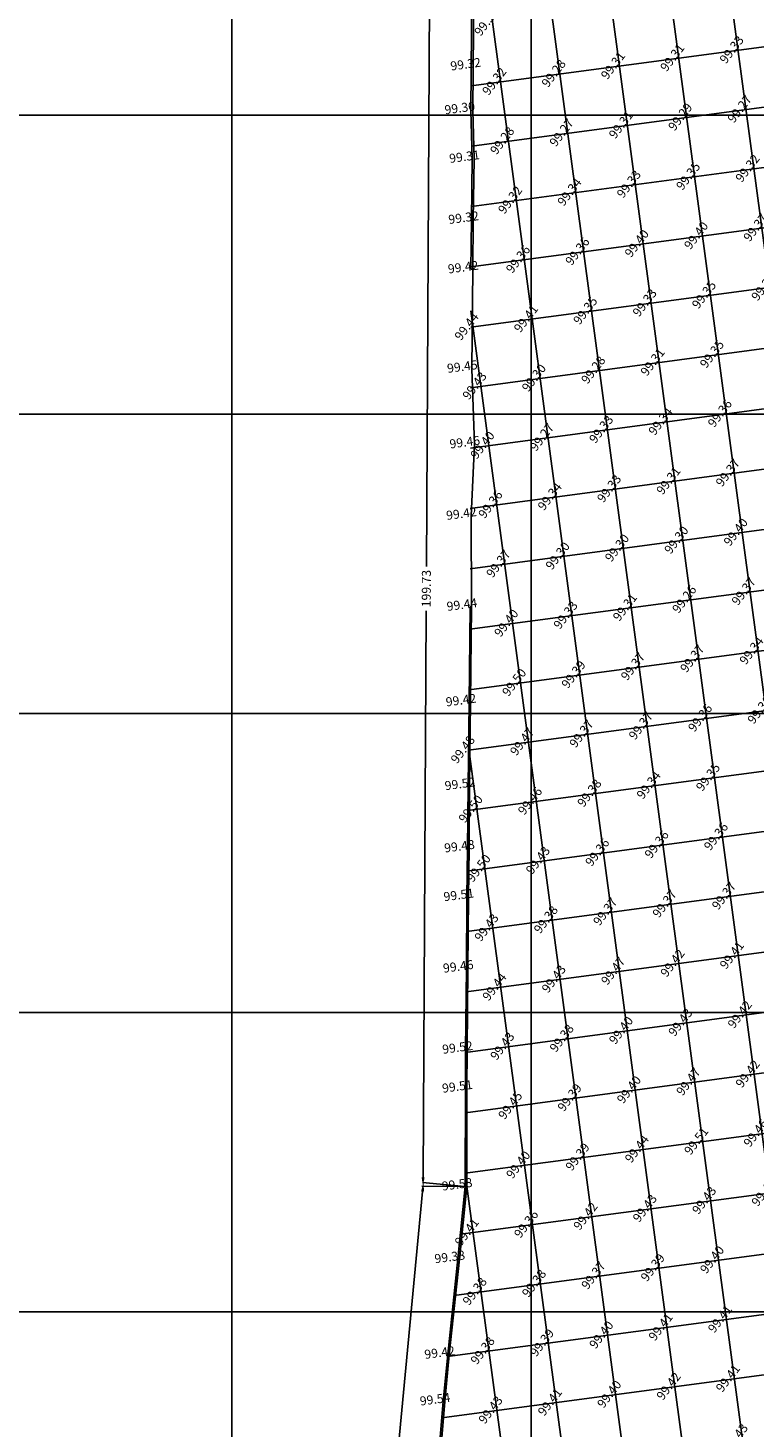
# Model space of a CAD drawing. Units: millimetres. Extents: x 335046 to 340306, y 2766758 to 2768993.
# Drawn here: x 335866 to 335987, y 2768481 to 2768715 of the extents above; entities that cross this region are included whole.
import ezdxf

# ---------------------------------------------------------------- set-up
doc = ezdxf.new("R2010")
doc.units = ezdxf.units.MM
doc.header["$MEASUREMENT"] = 0
doc.header["$PDMODE"] = 35
doc.header["$PDSIZE"] = 0.2
for name, color, linetype in [('C-TOPO-MINR', 34, 'Continuous'), ('C-TOPO-TEXT', 7, 'Continuous'), ('COMPOUND-WALL', 7, 'Continuous'), ('DIMENSION', 8, 'Continuous'), ('ELEVATION', 7, 'Continuous'), ('GRID SMALL', 8, 'Continuous'), ('GRID-MAIN', 163, 'Continuous')]:
    doc.layers.add(name, color=color, linetype=linetype)
doc.styles.add('RS', font='romans.shx')
doc.dimstyles.get("Standard").update_dxf_attribs({"dimtxt": 1.5, "dimasz": 1.5, "dimexe": 0.18, "dimexo": 0.0625, "dimgap": 0.09, "dimtad": 0, "dimzin": 0, "dimdsep": 46, "dimtxsty": 'RS', "dimcen": 0.09, "dimclrt": 7, "dimadec": 0, "dimazin": 0, "dimtfac": 1, "dimtofl": 0, "dimtmove": 0, "dimatfit": 3, "dimfxl": 1, "dimtolj": 1, "dimtzin": 0, "dimarcsym": 0})

# ---------------------------------------------------------------- blocks, each defined once
blk = doc.blocks.new('*D62')
at = {"layer": 'DEFPOINTS', "color": 0, "transparency": 16777216}
for p in [(335940.07, 2768720.68), (335931.92, 2768520.99), (335938.97, 2768520.96)]:
    blk.add_point(p, dxfattribs=at)
at = {"layer": 'DIMENSION', "color": 0, "lineweight": -2, "transparency": 16777216}
for p, q in [((335933.02, 2768719.22), (335932.49, 2768624.55)), ((335940.01, 2768720.68), (335932.85, 2768720.72)), ((335931.93, 2768522.49), (335932.45, 2768617.16)), ((335938.91, 2768520.96), (335931.74, 2768521))]:
    blk.add_line(p, q, dxfattribs=at)
at = {"layer": 'DIMENSION', "color": 0, "transparency": 16777216}
for points in [[(335932.77, 2768719.22), (335933.27, 2768719.22), (335933.03, 2768720.72)], [(335931.68, 2768522.5), (335932.18, 2768522.49), (335931.92, 2768520.99)]]:
    blk.add_solid(points, dxfattribs=at)
at = {"layer": 'DIMENSION', "color": 7, "transparency": 16777216, "insert": (335932.47, 2768620.86), "char_height": 1.5, "attachment_point": 5, "rotation": 89.6827, "style": 'RS'}
blk.add_mtext('\\A1;199.73', dxfattribs=at)
blk = doc.blocks.new('*D63')
at = {"layer": 'DEFPOINTS', "color": 0, "transparency": 16777216}
for p in [(335938.97, 2768520.96), (335919.48, 2768389.18), (335926.46, 2768388.52)]:
    blk.add_point(p, dxfattribs=at)
at = {"layer": 'DIMENSION', "color": 0, "lineweight": -2, "transparency": 16777216}
for p, q in [((335938.91, 2768520.96), (335931.81, 2768521.63)), ((335931.85, 2768520.12), (335926.09, 2768459.08)), ((335919.62, 2768390.67), (335925.39, 2768451.72)), ((335926.4, 2768388.53), (335919.3, 2768389.2))]:
    blk.add_line(p, q, dxfattribs=at)
at = {"layer": 'DIMENSION', "color": 0, "transparency": 16777216}
for points in [[(335931.6, 2768520.14), (335932.1, 2768520.1), (335931.99, 2768521.61)], [(335919.38, 2768390.7), (335919.87, 2768390.65), (335919.48, 2768389.18)]]:
    blk.add_solid(points, dxfattribs=at)
at = {"layer": 'DIMENSION', "color": 7, "transparency": 16777216, "insert": (335925.74, 2768455.4), "char_height": 1.5, "attachment_point": 5, "rotation": 84.6039, "style": 'RS'}
blk.add_mtext('\\A1;133.02', dxfattribs=at)

msp = doc.modelspace()

# ---------------------------------------------------------------- linework, layer by layer
at = {"layer": 'C-TOPO-MINR', "lineweight": -3, "elevation": 99.5}
msp.add_lwpolyline([(335938.981, 2768526.655), (335938.983, 2768526.723), (335938.986, 2768526.869), (335938.992, 2768527.108), (335939, 2768527.464), (335939.012, 2768527.97), (335939.025, 2768528.544), (335939.04, 2768529.184), (335939.055, 2768529.792), (335939.081, 2768530.698), (335939.111, 2768531.786), (335939.143, 2768532.942), (335939.171, 2768534.053), (335939.192, 2768535.003), (335939.202, 2768535.678), (335939.196, 2768535.964), (335939.1, 2768536.138), (335939.003, 2768536.254)], dxfattribs=at)
at = {"layer": 'COMPOUND-WALL'}
msp.add_lwpolyline([(336104.664, 2768727.45), (336093.375, 2768730.932), (336081.609, 2768734.495), (336051.109, 2768743.82), (336004.894, 2768757.827), (335989.362, 2768762.502), (335962.8, 2768767.804), (335917.432, 2768776.917, 0.000144), (335917.432, 2768776.918), (335859.369, 2768788.546, 0.0001626), (335859.369, 2768788.546), (335814.627, 2768797.477), (335785.694, 2768803.167), (335784.102, 2768768.925), (335783.042, 2768746.481), (335781.966, 2768727.74), (335811.671, 2768721.254), (335851.769, 2768725.181), (335888.206, 2768723.396), (335912.498, 2768722.151), (335940.075, 2768720.677), (335939.912, 2768700.785)], format="xyb", dxfattribs=at)
for points, elevation in [([(336104.572, 2768727.153), (336093.284, 2768730.635), (336081.518, 2768734.198), (336051.019, 2768743.522), (336004.804, 2768757.529), (335989.287, 2768762.2), (335962.739, 2768767.499), (335917.371, 2768776.612), (335859.308, 2768788.241), (335814.567, 2768797.172), (335785.988, 2768802.792), (335784.413, 2768768.911), (335783.353, 2768746.465), (335782.291, 2768727.988), (335811.689, 2768721.568), (335851.762, 2768725.493), (335888.222, 2768723.707), (335912.515, 2768722.462), (335940.388, 2768720.972), (335940.223, 2768700.783)], 99.478), ([(335940.223, 2768700.783), (335940.223, 2768700.783), (335940.451, 2768692.687), (335940.308, 2768682.488), (335940.227, 2768674.221)], 99.253), ([(335940.227, 2768674.221), (335939.916, 2768674.224)], 99.253), ([(335940.227, 2768674.221), (335940.094, 2768657.602), (335940.495, 2768644.967), (335939.937, 2768633.033), (335940.027, 2768617.823)], 99.253), ([(335940.027, 2768617.823), (335939.871, 2768601.86), (335939.699, 2768587.864), (335939.614, 2768577.443), (335939.503, 2768569.306), (335939.415, 2768557.361), (335939.284, 2768543.806), (335939.255, 2768537.301), (335939.218, 2768520.942), (335937.988, 2768508.806), (335936.302, 2768492.82), (335935.538, 2768485.02), (335934.055, 2768466.884), (335933.418, 2768453.677), (335932.423, 2768438.818), (335931.219, 2768426.646), (335926.707, 2768388.488), (335923.699, 2768368.932), (335920.626, 2768348.806), (335917.46, 2768332.786)], 99.442)]:
    msp.add_lwpolyline(points, dxfattribs=dict(at, elevation=elevation))
for points in [[(335939.912, 2768700.785), (335940.14, 2768692.685), (335939.997, 2768682.492), (335939.916, 2768674.224)], [(335939.777, 2768617.826), (335939.621, 2768601.863), (335939.449, 2768587.866), (335939.364, 2768577.446), (335939.253, 2768569.309), (335939.165, 2768557.363), (335939.034, 2768543.808), (335939.005, 2768537.302), (335938.968, 2768520.955), (335937.739, 2768508.832), (335936.053, 2768492.846), (335935.289, 2768485.042), (335933.805, 2768466.901), (335933.168, 2768453.692), (335932.174, 2768438.839), (335930.97, 2768426.673), (335926.459, 2768388.522), (335923.452, 2768368.97), (335920.38, 2768348.849), (335917.215, 2768332.835)], [(335939.777, 2768617.826), (335940.027, 2768617.823)]]:
    msp.add_lwpolyline(points, dxfattribs=at)
at = {"layer": 'GRID SMALL'}
for p, q in [((336098.112, 2767557.722), (335935.847, 2768773.218)), ((336107.823, 2767560.551), (335946.214, 2768771.136)), ((336117.533, 2767563.385), (335956.58, 2768769.054)), ((336127.244, 2767566.219), (335966.946, 2768766.976)), ((336136.954, 2767569.053), (335977.311, 2768764.908)), ((335939.945, 2768704.892), (336105.999, 2768727.06)), ((335940.08, 2768694.822), (336129.028, 2768720.046)), ((335940.028, 2768684.726), (336152.105, 2768713.038)), ((335939.92, 2768674.623), (336175.32, 2768706.048)), ((335939.892, 2768664.53), (336198.444, 2768699.046)), ((335939.867, 2768654.438), (336220.156, 2768691.856)), ((335939.842, 2768644.346), (336112.664, 2768667.417)), ((336088.4, 2767554.901), (335939.899, 2768667.295)), ((335939.817, 2768634.254), (336165.009, 2768664.317)), ((335939.792, 2768624.162), (336219.683, 2768661.527)), ((335939.74, 2768614.067), (336219.509, 2768651.415)), ((335939.641, 2768603.965), (336219.284, 2768641.296)), ((335939.523, 2768593.86), (336218.995, 2768631.169)), ((335939.415, 2768583.757), (336218.746, 2768621.047)), ((335939.312, 2768573.655), (336218.526, 2768610.929)), ((335939.211, 2768563.552), (336218.32, 2768600.813)), ((336092.321, 2767449.953), (335939.53, 2768594.481)), ((335939.127, 2768553.452), (336218.122, 2768590.697)), ((335939.032, 2768543.351), (336217.857, 2768580.573)), ((335938.996, 2768533.258), (336217.63, 2768570.454)), ((335938.973, 2768523.166), (336217.409, 2768560.336)), ((335938.159, 2768512.968), (336217.142, 2768550.212)), ((335937.096, 2768502.738), (336216.914, 2768540.093)), ((335936.02, 2768492.505), (336216.706, 2768529.976)), ((336116.9, 2767190.269), (335938.973, 2768523.081)), ((335935.063, 2768482.289), (336216.487, 2768519.858))]:
    msp.add_line(p, q, dxfattribs=at)
at = {"layer": 'GRID-MAIN'}
for p, q in [((335900, 2766814.609), (335900, 2768867.109)), ((335950, 2766814.609), (335950, 2768867.109)), ((335050, 2768700), (337700, 2768700)), ((335050, 2768650), (337700, 2768650)), ((335050, 2768600), (337700, 2768600)), ((335050, 2768550), (337700, 2768550)), ((335050, 2768500), (337700, 2768500))]:
    msp.add_line(p, q, dxfattribs=at)

# ---------------------------------------------------------------- texts
at = {"layer": 'C-TOPO-TEXT', "color": 7, "linetype": 'Continuous', "lineweight": -3, "char_height": 1.5, "attachment_point": 5, "rotation": 52.60385, "style": 'RS'}
for s, insert in [('99.38', (335942.652, 2768715.443)), ('99.33', (335983.624, 2768710.824)), ('99.31', (335963.8, 2768708.177)), ('99.31', (335973.712, 2768709.501)), ('99.32', (335943.976, 2768705.531)), ('99.28', (335953.888, 2768706.854)), ('99.27', (335984.947, 2768700.912)), ('99.31', (335965.123, 2768698.265)), ('99.29', (335975.035, 2768699.588)), ('99.28', (335945.299, 2768695.619)), ('99.27', (335955.211, 2768696.942)), ('99.32', (335986.27, 2768691)), ('99.35', (335976.358, 2768689.676)), ('99.34', (335956.534, 2768687.03)), ('99.33', (335966.446, 2768688.353)), ('99.32', (335946.622, 2768685.707)), ('99.40', (335977.681, 2768679.764)), ('99.37', (335987.594, 2768681.088)), ('99.36', (335957.857, 2768677.118)), ('99.40', (335967.769, 2768678.441)), ('99.36', (335947.945, 2768675.795)), ('99.35', (335979.005, 2768669.852)), ('99.36', (335988.917, 2768671.176)), ('99.33', (335969.093, 2768668.529)), ('99.41', (335949.268, 2768665.883)), ('99.35', (335959.181, 2768667.206)), ('99.44', (335939.356, 2768664.559)), ('99.31', (335970.416, 2768658.617)), ('99.35', (335980.328, 2768659.94)), ('99.30', (335950.592, 2768655.971)), ('99.28', (335960.504, 2768657.294)), ('99.43', (335940.68, 2768654.647)), ('99.36', (335981.651, 2768650.028)), ('99.33', (335961.827, 2768647.382)), ('99.34', (335971.739, 2768648.705)), ('99.40', (335942.003, 2768644.735)), ('99.27', (335951.915, 2768646.058)), ('99.37', (335982.974, 2768640.116)), ('99.33', (335963.15, 2768637.47)), ('99.31', (335973.062, 2768638.793)), ('99.36', (335943.326, 2768634.823)), ('99.34', (335953.238, 2768636.146)), ('99.40', (335984.298, 2768630.204)), ('99.30', (335974.386, 2768628.881)), ('99.30', (335954.561, 2768626.234)), ('99.30', (335964.473, 2768627.558)), ('99.37', (335944.649, 2768624.911)), ('99.26', (335975.709, 2768618.969)), ('99.37', (335985.621, 2768620.292)), ('99.33', (335955.885, 2768616.322)), ('99.31', (335965.797, 2768617.645)), ('99.40', (335945.973, 2768614.999)), ('99.37', (335977.032, 2768609.057)), ('99.34', (335986.944, 2768610.38)), ('99.37', (335967.12, 2768607.733)), ('99.50', (335947.296, 2768605.087)), ('99.39', (335957.208, 2768606.41)), ('99.36', (335988.267, 2768600.468)), ('99.37', (335968.443, 2768597.821)), ('99.36', (335978.355, 2768599.145)), ('99.47', (335948.619, 2768595.175)), ('99.37', (335958.531, 2768596.498)), ('99.48', (335938.707, 2768593.852)), ('99.35', (335979.678, 2768589.233)), ('99.38', (335959.854, 2768586.586)), ('99.34', (335969.766, 2768587.909)), ('99.50', (335940.03, 2768583.94)), ('99.46', (335949.942, 2768585.263)), ('99.36', (335981.002, 2768579.32)), ('99.36', (335961.178, 2768576.674)), ('99.36', (335971.09, 2768577.997)), ('99.50', (335941.353, 2768574.028)), ('99.43', (335951.266, 2768575.351)), ('99.37', (335982.325, 2768569.408)), ('99.37', (335962.501, 2768566.762)), ('99.37', (335972.413, 2768568.085)), ('99.38', (335952.589, 2768565.439)), ('99.43', (335942.677, 2768564.115)), ('99.42', (335973.736, 2768558.173)), ('99.41', (335983.648, 2768559.496)), ('99.43', (335953.912, 2768555.527)), ('99.47', (335963.824, 2768556.85)), ('99.44', (335944, 2768554.203)), ('99.43', (335975.059, 2768548.261)), ('99.42', (335984.971, 2768549.584)), ('99.40', (335965.147, 2768546.938)), ('99.43', (335945.323, 2768544.291)), ('99.38', (335955.235, 2768545.615)), ('99.42', (335986.295, 2768539.672)), ('99.40', (335966.47, 2768537.026)), ('99.47', (335976.383, 2768538.349)), ('99.45', (335946.646, 2768534.379)), ('99.39', (335956.558, 2768535.703)), ('99.46', (335987.618, 2768529.76)), ('99.51', (335977.706, 2768528.437)), ('99.39', (335957.882, 2768525.79)), ('99.44', (335967.794, 2768527.114)), ('99.40', (335947.97, 2768524.467)), ('99.43', (335979.029, 2768518.525)), ('99.41', (335988.941, 2768519.848)), ('99.42', (335959.205, 2768515.878)), ('99.43', (335969.117, 2768517.202)), ('99.41', (335939.381, 2768513.232)), ('99.36', (335949.293, 2768514.555)), ('99.40', (335980.352, 2768508.613)), ('99.37', (335960.528, 2768505.966)), ('99.39', (335970.44, 2768507.29)), ('99.38', (335950.616, 2768504.643)), ('99.38', (335940.704, 2768503.32)), ('99.41', (335971.763, 2768497.377)), ('99.41', (335981.675, 2768498.701)), ('99.39', (335951.939, 2768494.731)), ('99.40', (335961.851, 2768496.054)), ('99.38', (335942.027, 2768493.408)), ('99.42', (335973.087, 2768487.465)), ('99.41', (335982.999, 2768488.789)), ('99.40', (335963.175, 2768486.142)), ('99.43', (335943.35, 2768483.496)), ('99.41', (335953.263, 2768484.819)), ('99.43', (335984.322, 2768478.877))]:
    msp.add_mtext(s, dxfattribs=dict(at, insert=insert))
at = {"layer": 'ELEVATION', "style": 'RS'}
for s, p in [('99.32', (335936.605, 2768707.424, 401.686)), ('99.30', (335935.624, 2768700.103, 401.665)), ('99.31', (335936.408, 2768691.978, 401.669)), ('99.32', (335936.265, 2768681.778, 401.686)), ('99.42', (335936.184, 2768673.511, 401.784)), ('99.45', (335936.051, 2768656.893, 401.815)), ('99.46', (335936.452, 2768644.258, 401.819)), ('99.42', (335935.894, 2768632.323, 401.783)), ('99.44', (335935.984, 2768617.113, 401.805)), ('99.42', (335935.828, 2768601.151, 401.786)), ('99.52', (335935.656, 2768587.154, 401.881)), ('99.48', (335935.571, 2768576.733, 401.847)), ('99.51', (335935.46, 2768568.596, 401.868)), ('99.46', (335935.372, 2768556.652, 401.827)), ('99.52', (335935.241, 2768543.096, 401.885)), ('99.51', (335935.212, 2768536.592, 401.868)), ('99.58', (335935.175, 2768520.233, 401.938)), ('99.38', (335933.945, 2768508.097, 401.742)), ('99.42', (335932.259, 2768492.111, 401.784)), ('99.54', (335931.495, 2768484.31, 401.904))]:
    msp.add_text(s, height=1.5, rotation=7.60385, dxfattribs=at).set_placement(p)

# ---------------------------------------------------------------- dimensions: what is measured, and where the dimension line sits
at = {"layer": 'DIMENSION'}
for p1, p2, distance, picture, middle in [((335940.075, 2768720.677), (335938.968, 2768520.955), -7.048, '*D62', (335932.473, 2768620.855)), ((335938.968, 2768520.955), (335926.459, 2768388.522), -7.007, '*D63', (335925.738, 2768455.398))]:
    dim = msp.add_aligned_dim(p1=p1, p2=p2, distance=distance, dimstyle='Standard', dxfattribs=at)
    dim.commit()
    dim.dimension.update_dxf_attribs({"geometry": picture, "text_midpoint": middle})

doc.saveas('drawing.dxf')
